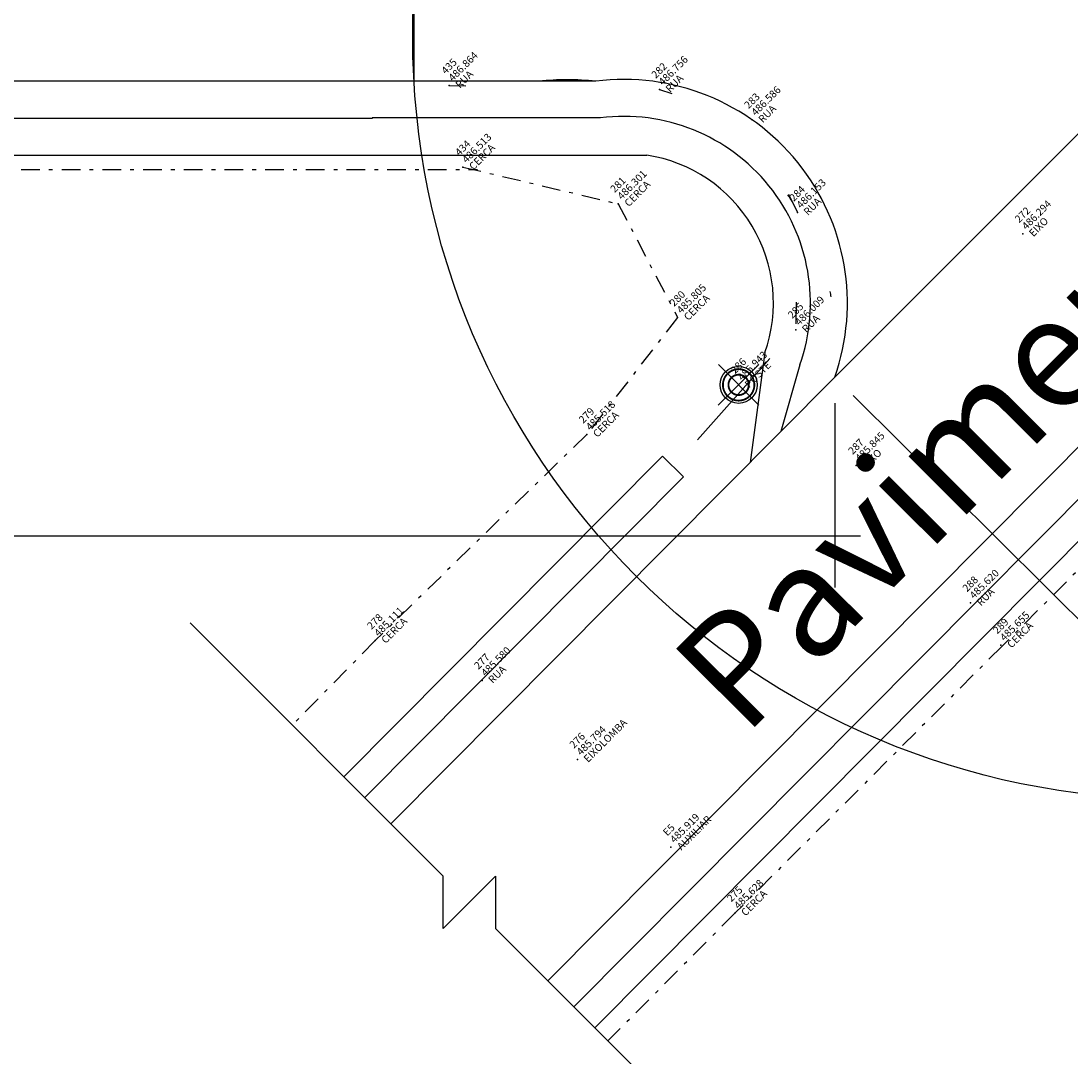
# Model space of a CAD drawing. Extents: x -3854 to -3432, y 2158 to 2410.
# Drawn here: x -3684 to -3656, y 2231 to 2259 of the extents above; entities that cross this region are included whole.
import ezdxf

# ---------------------------------------------------------------- set-up
doc = ezdxf.new("R2010")
doc.units = 0
doc.header["$MEASUREMENT"] = 0
doc.linetypes.add('DASHDOT', pattern=[1, 0.5, -0.25, 0, -0.25])
doc.layers.get('0').update_dxf_attribs({"linetype": 'CONTINUOUS'})
doc.layers.get('DEFPOINTS').update_dxf_attribs({"linetype": 'CONTINUOUS'})
for name, color, linetype in [('BPISTA', 7, 'CONTINUOUS'), ('cercaexist', 5, 'DASHDOT'), ('Cota', 10, 'CONTINUOUS'), ('MEIO_FIO', 2, 'CONTINUOUS'), ('ponto', 1, 'CONTINUOUS'), ('ponto_cota', 6, 'CONTINUOUS'), ('ponto_descricao', 3, 'CONTINUOUS'), ('ponto_texto', 5, 'CONTINUOUS'), ('POSTE', 7, 'CONTINUOUS'), ('posteexist', 6, 'CONTINUOUS'), ('TEXTO', 30, 'CONTINUOUS')]:
    doc.layers.add(name, color=color, linetype=linetype)
doc.styles.add('1mm', font='romans.shx', dxfattribs={"height": 0.1})
doc.styles.add('2MM', font='romans.shx', dxfattribs={"height": 0.4})
doc.styles.add('cotas', font='ARIALN.TTF')
doc.dimstyles.new('100M', dxfattribs={"dimscale": 0.7, "dimtxt": 3.25, "dimasz": 0, "dimexe": 2, "dimexo": 1, "dimgap": 0.5, "dimtad": 1, "dimzin": 0, "dimdsep": 46, "dimtxsty": 'cotas', "dimcen": 0, "dimdle": 1, "dimclrd": 256, "dimclre": 256, "dimadec": 0, "dimazin": 0, "dimtfac": 1, "dimtix": 1, "dimtmove": 2, "dimatfit": 3, "dimfxl": 2, "dimtolj": 1, "dimtzin": 0, "dimlwd": -1, "dimlwe": -1, "dimarcsym": 2})

# ---------------------------------------------------------------- blocks, each defined once
blk = doc.blocks.new('POSTE')
at = {"color": 1}
for points in [[(4814.255, 19674.864), (4814.255, 19673.311)], [(4813.478, 19674.088), (4815.032, 19674.088)]]:
    blk.add_lwpolyline(points, dxfattribs=at)
blk.add_circle((4814.256, 19674.088), 0.5, dxfattribs=at)
blk.add_point((4814.255, 19674.088), dxfattribs=at)
blk = doc.blocks.new('P')
at = {"layer": 'POSTE', "const_width": 0.05}
for points in [[(489972.111, 7424022.784, 1), (489972.961, 7424022.784, 1)], [(489972.261, 7424022.784, 1), (489972.811, 7424022.784, 1)]]:
    blk.add_lwpolyline(points, format="xyb", close=True, dxfattribs=at)
at = {"layer": 'POSTE', "color": 2}
blk.add_blockref('POSTE', (485158.281, 7404348.696), dxfattribs=at)
blk = doc.blocks.new('*D199')
at = {"layer": 'Cota', "linetype": 'Continuous', "transparency": 16777216}
for p, q in [((-3816.215, 2254.715), (-3816.215, 2243.728)), ((-3662.215, 2248.715), (-3662.215, 2243.728)), ((-3816.915, 2245.128), (-3661.515, 2245.128))]:
    blk.add_line(p, q, dxfattribs=at)
at = {"layer": 'DEFPOINTS', "color": 0, "linetype": 'Continuous', "transparency": 16777216}
for p in [(-3816.215, 2255.415), (-3662.215, 2249.415), (-3662.215, 2245.128)]:
    blk.add_point(p, dxfattribs=at)
at = {"layer": 'Cota', "color": 0, "linetype": 'Continuous', "transparency": 16777216, "insert": (-3739.215, 2246.64), "char_height": 2.275, "attachment_point": 5, "style": 'cotas'}
blk.add_mtext('\\A1;154.00', dxfattribs=at)
blk = doc.blocks.new('*D200')
at = {"layer": 'Cota', "linetype": 'Continuous', "transparency": 16777216}
for p, q in [((-3642.424, 2268.335), (-3622.408, 2248.442)), ((-3643.189, 2229.519), (-3622.907, 2249.926)), ((-3661.718, 2248.922), (-3641.702, 2229.029))]:
    blk.add_line(p, q, dxfattribs=at)
at = {"layer": 'DEFPOINTS', "color": 0, "linetype": 'Continuous', "transparency": 16777216}
for p in [(-3642.92, 2268.829), (-3662.215, 2249.415), (-3623.401, 2249.429)]:
    blk.add_point(p, dxfattribs=at)
at = {"layer": 'Cota', "color": 0, "linetype": 'Continuous', "transparency": 16777216, "insert": (-3634.12, 2240.788), "char_height": 2.275, "attachment_point": 5, "rotation": 45.1763, "style": 'cotas'}
blk.add_mtext('\\A1;27.37', dxfattribs=at)

msp = doc.modelspace()

# ---------------------------------------------------------------- linework, layer by layer
at = {"layer": 'BPISTA'}
for points in [[(-3672.639, 2257.303), (-3672.195, 2257.294)], [(-3666.958, 2257.191), (-3666.617, 2257.08)], [(-3664.456, 2256.373), (-3664.448, 2256.371), (-3664.446, 2256.366)], [(-3663.467, 2254.359), (-3663.225, 2253.865)], [(-3663.257, 2251.442), (-3663.265, 2250.856)], [(-3663.968, 2249.914), (-3665.93, 2247.722)]]:
    msp.add_lwpolyline(points, dxfattribs=at)
at = {"layer": 'cercaexist'}
msp.add_line((-3816.215, 2255.033), (-3671.88, 2255.033), dxfattribs=at)
for points in [[(-3618.825, 2281.221), (-3625.977, 2273.789), (-3633.734, 2266.345), (-3652.839, 2246.991), (-3657.692, 2242.139), (-3664.914, 2234.922), (-3668.347, 2231.47)], [(-3672.27, 2255.096), (-3668.071, 2254.102), (-3666.464, 2251.024), (-3668.922, 2247.865), (-3674.645, 2242.291), (-3676.883, 2240.005)]]:
    msp.add_lwpolyline(points, dxfattribs=at)
at = {"layer": 'Cota', "linetype": 'Continuous'}
msp.add_line((-3666.308, 2246.715), (-3666.876, 2247.279), dxfattribs=at)
at = {"layer": 'MEIO_FIO', "linetype": 'Continuous'}
for p, q in [((-3669.974, 2233.096), (-3620.49, 2282.886)), ((-3662.215, 2249.415), (-3642.729, 2268.9)), ((-3673.592, 2257.415), (-3673.592, 2263.676)), ((-3668.68, 2257.415), (-3816.215, 2257.415)), ((-3668.68, 2257.415), (-3670.215, 2257.415)), ((-3816.215, 2256.415), (-3674.715, 2256.415)), ((-3668.554, 2256.423), (-3674.722, 2256.423)), ((-3816.215, 2255.415), (-3667.297, 2255.415)), ((-3669.267, 2232.389), (-3648.546, 2253.238)), ((-3668.701, 2231.824), (-3647.978, 2252.674)), ((-3664.102, 2250.078), (-3664.506, 2247.109)), ((-3663.158, 2249.746), (-3663.676, 2247.945)), ((-3674.217, 2237.339), (-3662.215, 2249.415)), ((-3675.489, 2238.612), (-3666.876, 2247.279)), ((-3674.924, 2238.046), (-3666.308, 2246.715)), ((-3679.65, 2242.773), (-3672.802, 2235.925)), ((-3674.217, 2237.339), (-3672.802, 2235.925)), ((-3672.802, 2234.511), (-3672.802, 2235.925)), ((-3672.095, 2235.218), (-3671.388, 2235.925)), ((-3671.388, 2235.925), (-3671.388, 2234.511)), ((-3672.095, 2235.218), (-3672.802, 2234.511)), ((-3671.388, 2234.511), (-3664.016, 2227.138)), ((-3671.388, 2234.511), (-3669.974, 2233.096))]:
    msp.add_line(p, q, dxfattribs=at)
for centre, radius, start, end in [((-3669.447, 2250.182), 7.273, 83.9444, 96.0556), ((-3667.919, 2251.418), 6.046, 340.6549, 97.2338), ((-3667.919, 2251.418), 5.046, 340.6549, 97.2338), ((-3667.919, 2251.418), 4.046, 340.6549, 81.1541), ((-3669.447, 2250.182), 7.273, 33.1003, 34.8974), ((-3669.447, 2250.182), 7.273, 11.0973, 12.2796)]:
    msp.add_arc(centre, radius, start, end, dxfattribs=at)
at = {"layer": 'ponto'}
for p in [(-3672.639, 2257.303), (-3666.958, 2257.191), (-3664.448, 2256.371), (-3672.27, 2255.096), (-3668.071, 2254.102), (-3663.225, 2253.865), (-3657.131, 2253.288), (-3666.464, 2251.024), (-3663.267, 2250.697), (-3664.814, 2249.205), (-3668.922, 2247.865), (-3661.636, 2247.022), (-3658.546, 2243.308), (-3674.645, 2242.291), (-3657.721, 2242.169), (-3671.752, 2241.214), (-3669.174, 2239.076), (-3666.646, 2236.708), (-3664.914, 2234.923)]:
    msp.add_point(p, dxfattribs=at)
at = {"layer": 'TEXTO', "linetype": 'Continuous'}
msp.add_circle((-3653.021, 2258.609), 20.606, dxfattribs=at)

# ---------------------------------------------------------------- block references
at = {"layer": 'posteexist', "rotation": 45}
msp.add_blockref('P', (4899449.137, -5593790.552), dxfattribs=at)

# ---------------------------------------------------------------- texts
at = {"layer": 'ponto_cota', "style": '2MM'}
for s, p in [('486.864', (-3672.544, 2257.398)), ('486.756', (-3666.862, 2257.287)), ('486.586', (-3664.353, 2256.466)), ('486.513', (-3672.174, 2255.191)), ('486.301', (-3667.975, 2254.197)), ('486.153', (-3663.13, 2253.96)), ('486.294', (-3657.036, 2253.384)), ('485.805', (-3666.368, 2251.119)), ('486.009', (-3663.172, 2250.793)), ('485.943', (-3664.719, 2249.3)), ('485.518', (-3668.826, 2247.96)), ('485.845', (-3661.541, 2247.117)), ('485.620', (-3658.45, 2243.403)), ('485.111', (-3674.55, 2242.386)), ('485.655', (-3657.626, 2242.264)), ('485.580', (-3671.657, 2241.309)), ('485.794', (-3669.078, 2239.171)), ('485.919', (-3666.55, 2236.803)), ('485.628', (-3664.819, 2235.018))]:
    msp.add_text(s, height=0.2, rotation=44.9544, dxfattribs=at).set_placement(p)
at = {"layer": 'ponto_descricao', "style": '2MM'}
for s, p in [('RUA', (-3672.353, 2257.207)), ('RUA', (-3666.671, 2257.096)), ('RUA', (-3664.162, 2256.275)), ('CERCA', (-3671.984, 2255)), ('CERCA', (-3667.784, 2254.006)), ('RUA', (-3662.939, 2253.769)), ('EIXO', (-3656.845, 2253.193)), ('CERCA', (-3666.177, 2250.928)), ('RUA', (-3662.981, 2250.602)), ('POSTE', (-3664.528, 2249.11)), ('CERCA', (-3668.635, 2247.769)), ('EIXO', (-3661.35, 2246.926)), ('RUA', (-3658.259, 2243.212)), ('CERCA', (-3674.359, 2242.196)), ('CERCA', (-3657.435, 2242.073)), ('RUA', (-3671.466, 2241.118)), ('EIXOLOMBA', (-3668.887, 2238.98)), ('AUXILIAR', (-3666.36, 2236.612)), ('CERCA', (-3664.628, 2234.827))]:
    msp.add_text(s, height=0.2, rotation=44.9544, dxfattribs=at).set_placement(p)
at = {"layer": 'ponto_texto', "style": '2MM'}
for s, p in [('435', (-3672.735, 2257.589)), ('282', (-3667.053, 2257.477)), ('283', (-3664.544, 2256.657)), ('434', (-3672.365, 2255.382)), ('281', (-3668.166, 2254.388)), ('284', (-3663.321, 2254.151)), ('272', (-3657.227, 2253.575)), ('280', (-3666.559, 2251.31)), ('285', (-3663.363, 2250.984)), ('286', (-3664.91, 2249.491)), ('279', (-3669.017, 2248.151)), ('287', (-3661.731, 2247.308)), ('288', (-3658.641, 2243.594)), ('278', (-3674.741, 2242.577)), ('289', (-3657.817, 2242.455)), ('277', (-3671.848, 2241.5)), ('276', (-3669.269, 2239.362)), ('E5', (-3666.741, 2236.994)), ('275', (-3665.01, 2235.209))]:
    msp.add_text(s, height=0.2, rotation=44.9544, dxfattribs=at).set_placement(p)
at = {"layer": 'TEXTO', "insert": (-3666.794, 2241.78), "char_height": 3, "width": 64.27682, "attachment_point": 1, "rotation": 45.0912, "style": '1mm'}
msp.add_mtext('Pavimentação Concluida', dxfattribs=at)

# ---------------------------------------------------------------- dimensions: what is measured, and where the dimension line sits
at = {"layer": 'Cota', "linetype": 'Continuous'}
dim = msp.add_aligned_dim(p1=(-3662.215, 2249.415), p2=(-3642.92, 2268.829), distance=-27.52, dimstyle='100M', dxfattribs=at)
dim.commit()
dim.dimension.update_dxf_attribs({"geometry": '*D200', "text_midpoint": (-3634.12, 2240.788)})
dim = msp.add_linear_dim(base=(-3662.215, 2245.128), p1=(-3816.215, 2255.415), p2=(-3662.215, 2249.415), dimstyle='100M', dxfattribs=at)
dim.commit()
dim.dimension.update_dxf_attribs({"geometry": '*D199', "text_midpoint": (-3739.215, 2246.64)})

doc.saveas('drawing.dxf')
